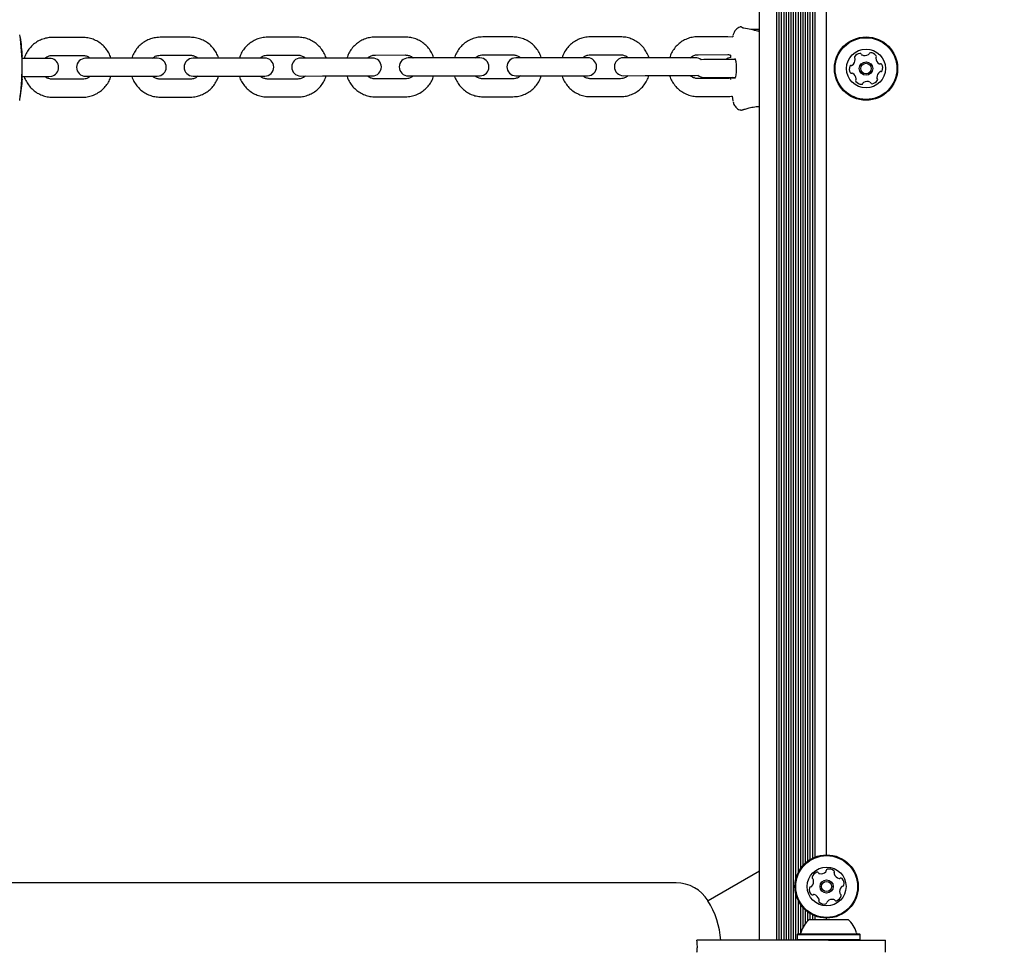
# Model space of a CAD drawing. Units: millimetres. Extents: x -4016 to 3984, y -3231 to 3323.
# Drawn here: x 666 to 996, y -1629 to -1319 of the extents above; entities that cross this region are included whole.
import ezdxf

# ---------------------------------------------------------------- set-up
doc = ezdxf.new("R2010")
doc.units = ezdxf.units.MM
doc.header["$LTSCALE"] = 1000
doc.layers.add('1 EQUIPMENT', color=7, linetype='Continuous', lineweight=18)

# ---------------------------------------------------------------- blocks, each defined once
blk = doc.blocks.new('EQ  12-1015')
at = {"layer": '1 EQUIPMENT', "color": 7, "linetype": 'Continuous', "lineweight": 25}
for p, q in [((913.84, -1628.9), (913.84, -1047.82)), ((919.69, -1628.9), (919.69, -1047.82)), ((920.5, -1628.9), (920.5, -1047.82)), ((921.29, -1628.9), (921.29, -1047.82)), ((922.1, -1628.9), (922.1, -1047.82)), ((922.89, -1628.9), (922.89, -1047.82)), ((923.7, -1628.9), (923.7, -1047.82)), ((924.49, -1628.9), (924.49, -1047.82)), ((925.3, -1628.9), (925.3, -1047.82)), ((926.09, -1608.3), (926.09, -1068.42)), ((926.9, -1606.13), (926.9, -1070.59)), ((927.69, -1604.82), (927.69, -1071.9)), ((928.5, -1603.8), (928.5, -1072.92)), ((929.29, -1603.02), (929.29, -1073.7)), ((930.1, -1602.36), (930.1, -1074.36)), ((930.89, -1601.84), (930.89, -1074.88)), ((931.7, -1601.4), (931.7, -1075.32)), ((932.49, -1601.05), (932.49, -1075.67)), ((936.34, -1600.32), (936.34, -1076.4)), ((687.44, -1326.79), (677.45, -1326.8)), ((723.43, -1326.75), (713.43, -1326.76)), ((759.41, -1326.71), (749.41, -1326.72)), ((795.39, -1326.67), (785.4, -1326.68)), ((831.38, -1326.63), (821.38, -1326.64)), ((867.36, -1326.6), (857.36, -1326.61)), ((903.34, -1326.56), (893.35, -1326.57)), ((904.93, -1326.7), (903.34, -1326.56)), ((913.84, -1324.17), (911.07, -1324.17)), ((669.71, -1333.81), (667.29, -1333.81)), ((676.46, -1333.8), (669.71, -1333.81)), ((677.45, -1332.8), (687.45, -1332.79)), ((695.69, -1333.78), (688.45, -1333.79)), ((705.69, -1333.77), (695.69, -1333.78)), ((712.44, -1333.76), (705.69, -1333.77)), ((713.44, -1332.76), (723.43, -1332.75)), ((731.68, -1333.74), (724.43, -1333.75)), ((741.67, -1333.73), (731.68, -1333.74)), ((748.43, -1333.72), (741.67, -1333.73)), ((749.42, -1332.72), (759.42, -1332.71)), ((767.66, -1333.7), (760.41, -1333.71)), ((777.65, -1333.69), (767.66, -1333.7)), ((784.41, -1333.69), (777.65, -1333.69)), ((785.4, -1332.68), (795.4, -1332.67)), ((803.64, -1333.66), (796.4, -1333.67)), ((813.64, -1333.65), (803.64, -1333.66)), ((820.39, -1333.65), (813.64, -1333.65)), ((821.39, -1332.65), (831.38, -1332.64)), ((839.63, -1333.63), (832.38, -1333.63)), ((849.62, -1333.62), (839.63, -1333.63)), ((856.38, -1333.61), (849.62, -1333.62)), ((857.37, -1332.61), (867.37, -1332.6)), ((875.61, -1333.59), (868.36, -1333.6)), ((885.6, -1333.58), (875.61, -1333.59)), ((892.36, -1333.57), (885.6, -1333.58)), ((893.35, -1332.57), (903.35, -1332.56)), ((904.2, -1332.69), (904.15, -1333.47)), ((895.3, -1334.15), (894.33, -1334.31)), ((902.92, -1334.16), (895.3, -1334.15)), ((905.79, -1334.16), (902.92, -1334.16)), ((667.28, -1339.91), (669.81, -1339.91)), ((669.81, -1339.91), (676.19, -1339.92)), ((688.45, -1339.79), (695.7, -1339.78)), ((695.7, -1339.78), (705.7, -1339.77)), ((705.7, -1339.77), (712.45, -1339.76)), ((724.44, -1339.75), (731.68, -1339.74)), ((731.68, -1339.74), (741.68, -1339.73)), ((741.68, -1339.73), (748.43, -1339.72)), ((760.42, -1339.71), (767.67, -1339.7)), ((767.67, -1339.7), (777.66, -1339.69)), ((777.66, -1339.69), (784.42, -1339.69)), ((796.4, -1339.67), (803.65, -1339.67)), ((803.65, -1339.67), (813.64, -1339.66)), ((813.64, -1339.66), (820.4, -1339.65)), ((832.39, -1339.63), (839.63, -1339.63)), ((839.63, -1339.63), (849.63, -1339.62)), ((849.63, -1339.62), (856.38, -1339.61)), ((868.37, -1339.6), (875.62, -1339.59)), ((875.62, -1339.59), (885.61, -1339.58)), ((885.61, -1339.58), (892.37, -1339.57)), ((892.37, -1339.57), (893.32, -1339.41)), ((895.29, -1340.15), (902.91, -1340.16)), ((902.91, -1340.16), (905.78, -1340.16)), ((904.2, -1340.16), (904.18, -1340.48)), ((687.46, -1340.79), (677.46, -1340.8)), ((723.44, -1340.75), (713.45, -1340.76)), ((759.42, -1340.71), (749.43, -1340.72)), ((795.41, -1340.67), (785.41, -1340.69)), ((831.39, -1340.64), (821.4, -1340.65)), ((867.37, -1340.6), (857.38, -1340.61)), ((903.36, -1340.56), (893.36, -1340.57)), ((677.47, -1346.8), (687.47, -1346.79)), ((713.45, -1346.76), (723.45, -1346.75)), ((749.44, -1346.72), (759.43, -1346.71)), ((785.42, -1346.69), (795.41, -1346.68)), ((821.4, -1346.65), (831.4, -1346.64)), ((857.39, -1346.61), (867.38, -1346.6)), ((893.37, -1346.57), (903.36, -1346.56)), ((913.84, -1605.77), (896.69, -1615.67)), ((886.01, -1609.7), (-762.24, -1609.7)), ((926.09, -1628.9), (926.09, -1613.5)), ((926.9, -1626.7), (926.9, -1615.67)), ((927.69, -1626.4), (927.69, -1616.98)), ((928.5, -1624.45), (928.5, -1618)), ((929.29, -1623.23), (929.29, -1618.78)), ((930.1, -1622.29), (930.1, -1619.44)), ((930.89, -1621.9), (930.89, -1619.96)), ((930.51, -1621.9), (943.51, -1621.9)), ((931.7, -1621.9), (931.7, -1620.4)), ((932.49, -1621.9), (932.49, -1620.75)), ((936.34, -1621.9), (936.34, -1621.48)), ((926.69, -1626.7), (926.44, -1626.95)), ((926.69, -1626.7), (947.34, -1626.7)), ((947.59, -1626.95), (947.34, -1626.7)), ((937.01, -1628.9), (892.95, -1628.9)), ((926.44, -1626.95), (926.44, -1628.65)), ((926.44, -1626.95), (947.59, -1626.95)), ((926.44, -1628.65), (926.69, -1628.9)), ((926.44, -1628.65), (947.59, -1628.65)), ((937.01, -1628.9), (956.02, -1628.9)), ((947.34, -1628.9), (947.59, -1628.65)), ((947.59, -1628.65), (947.59, -1626.95)), ((956.02, -1632.9), (956.02, -1628.9))]:
    blk.add_line(p, q, dxfattribs=at)
at = {"layer": '1 EQUIPMENT', "color": 7, "linetype": 'Continuous', "lineweight": 25, "flags": 128}
for points in [[(908.62, -1323.69), (908.67, -1323.68), (908.69, -1323.68)], [(905.02, -1326.2), (904.99, -1326.32), (904.93, -1326.61)], [(904.27, -1333.56), (903.32, -1333.74), (902.55, -1334.16)], [(676.19, -1339.92), (677.21, -1339.74), (677.49, -1339.62)], [(904.7, -1346.45), (904.7, -1346.46), (904.83, -1347.25)], [(904.83, -1347.25), (904.97, -1348.01), (905, -1348.11)]]:
    blk.add_lwpolyline(points, dxfattribs=at)
at = {"layer": '1 EQUIPMENT', "color": 7, "linetype": 'Continuous', "lineweight": 25}
for centre, radius in [((949.52, -1337.21), 10.58), ((949.52, -1337.21), 10.33), ((949.52, -1337.21), 6.5), ((949.52, -1337.21), 2.25), ((949.52, -1337.21), 1.75), ((936.34, -1610.9), 10.58), ((936.34, -1610.9), 10.33), ((936.34, -1610.9), 6.5), ((936.34, -1610.9), 2.2), ((936.34, -1610.9), 1.7)]:
    blk.add_circle(centre, radius, dxfattribs=at)
for centre, radius, start, end in [((841.36, -1338.36), 375.06, 292.8798, 66.3011), ((591.26, -1336.83), 76, 351.6595, 8.2332), ((603.44, -1336.84), 64.01, 3.2411, 9.0099), ((913.41, -1324.84), 0.122, 75.6964, 137.8346), ((676.46, -1336.8), 3, 290.0234, 90.0612), ((688.45, -1336.79), 3, 90.0612, 270.0612), ((712.45, -1336.76), 3, 270.0612, 90.0612), ((724.43, -1336.75), 3, 90.0612, 270.0612), ((748.43, -1336.72), 3, 270.0612, 90.0612), ((760.42, -1336.71), 3, 90.0612, 270.0612), ((784.41, -1336.69), 3, 270.0612, 90.0612), ((796.4, -1336.67), 3, 90.0612, 270.0612), ((820.4, -1336.65), 3, 270.0612, 90.0612), ((832.38, -1336.63), 3, 90.0612, 270.0612), ((856.38, -1336.61), 3, 270.0612, 90.0612), ((868.36, -1336.6), 3, 90.0612, 270.0612), ((892.36, -1336.57), 3, 48.9174, 90.0612), ((946.03, -1333.53), 0.42, 148.8345, 228.1612), ((947.81, -1334.61), 2.5, 97.4879, 148.8345), ((947.54, -1332.54), 0.42, 18.1612, 97.4879), ((948.34, -1332.28), 0.42, 198.1612, 247.4879), ((949.14, -1330.36), 2.5, 247.4879, 298.8345), ((950.14, -1332.18), 0.42, 298.8345, 348.1612), ((950.96, -1332.35), 0.42, 88.8345, 168.1612), ((950.92, -1334.43), 2.5, 37.4879, 88.8345), ((953.2, -1333.73), 0.42, 138.1612, 187.4879), ((955.26, -1333.46), 2.5, 187.4879, 238.8345), ((952.57, -1333.17), 0.42, 318.1612, 37.4879), ((946.41, -1337.38), 2.5, 157.4879, 208.8345), ((944.49, -1336.58), 0.42, 78.1612, 157.4879), ((944.66, -1335.76), 0.42, 258.1612, 307.4879), ((943.39, -1334.11), 2.5, 307.4879, 358.8345), ((945.47, -1334.15), 0.42, 358.8345, 48.1612), ((954.18, -1335.24), 0.42, 238.8345, 288.1612), ((954.44, -1336.03), 0.42, 28.8345, 108.1612), ((952.62, -1337.04), 2.5, 337.4879, 28.8345), ((895.29, -1337.15), 3, 228.9174, 269.9388), ((905.26, -1280.75), 59.57, 269.3985, 270.6063), ((944.59, -1338.38), 0.42, 208.8345, 288.1612), ((944.85, -1339.18), 0.42, 58.8345, 108.1612), ((943.77, -1340.96), 2.5, 7.4879, 58.8345), ((955.64, -1340.31), 2.5, 127.4879, 178.8345), ((953.56, -1340.26), 0.42, 178.8345, 228.1612), ((954.37, -1338.66), 0.42, 78.1612, 127.4879), ((954.54, -1337.83), 0.42, 258.1612, 337.4879), ((603.44, -1336.84), 64.01, 350.8676, 356.6365), ((946.46, -1341.25), 0.42, 138.1612, 217.4879), ((948.11, -1339.98), 2.5, 217.4879, 268.8345), ((945.83, -1340.69), 0.42, 318.1612, 7.4879), ((948.07, -1342.07), 0.42, 268.8345, 348.1612), ((948.89, -1342.24), 0.42, 118.8345, 168.1612), ((949.89, -1344.06), 2.5, 67.4879, 118.8345), ((950.69, -1342.14), 0.42, 18.1612, 67.4879), ((951.49, -1341.88), 0.42, 198.1612, 277.4879), ((951.22, -1339.81), 2.5, 277.4879, 328.8345), ((953, -1340.89), 0.42, 328.8345, 48.1612), ((933.87, -1608.52), 2.52, 109.5099, 162.6399), ((933.19, -1606.6), 0.481, 31.0783, 109.54), ((934.01, -1606.1), 0.481, 211.0749, 259.5099), ((934.38, -1604.1), 2.52, 259.5098, 312.6399), ((935.76, -1605.59), 0.481, 312.6971, 1.0749), ((936.72, -1605.58), 0.481, 102.674, 181.088), ((937.17, -1607.56), 2.52, 49.5099, 102.6399), ((938.49, -1606.01), 0.481, 331.0749, 49.5155), ((939.33, -1606.48), 0.481, 151.0295, 199.5099), ((941.25, -1605.8), 2.52, 199.5156, 252.6399), ((886.01, -1622.24), 12.54, 31.7501, 90), ((929.47, -1609.2), 2.52, 319.5098, 12.6341), ((931.92, -1607.91), 0.481, 162.6342, 241.0749), ((931.46, -1608.75), 0.481, 12.64, 61.1202), ((940.65, -1607.74), 0.481, 252.6342, 301.0749), ((941.14, -1608.57), 0.481, 42.6402, 121.0783), ((939.64, -1609.95), 2.52, 349.5098, 42.64), ((941.65, -1610.32), 0.481, 271.0749, 349.5095), ((933.04, -1611.85), 2.52, 169.5098, 222.6399), ((931.04, -1611.48), 0.481, 91.0749, 169.5099), ((931.02, -1610.52), 0.481, 271.0714, 319.515), ((931.54, -1613.23), 0.481, 222.6396, 301.0749), ((932.04, -1614.06), 0.481, 72.6347, 121.0783), ((931.43, -1616), 2.52, 19.5156, 72.64), ((943.21, -1612.6), 2.52, 139.4936, 192.6489), ((941.23, -1613.05), 0.481, 192.6699, 241.0749), ((940.76, -1613.89), 0.481, 342.6342, 61.1202), ((941.67, -1611.28), 0.481, 91.0714, 139.5099), ((872, -1630.9), 29, 3.9545, 31.7501), ((934.19, -1615.79), 0.481, 151.0295, 229.5155), ((933.35, -1615.32), 0.481, 331.0749, 19.5098), ((935.51, -1614.24), 2.52, 229.5099, 282.6456), ((935.96, -1616.22), 0.481, 282.6399, 1.0714), ((936.92, -1616.21), 0.481, 132.6396, 181.0749), ((938.3, -1617.71), 2.52, 79.5208, 132.6399), ((938.67, -1615.7), 0.481, 31.0617, 79.5098), ((939.5, -1615.21), 0.481, 211.0749, 289.4757), ((938.82, -1613.28), 2.52, 289.5098, 342.6399), ((937.01, -1629.11), 9.7, 132.0627, 163.4677), ((937.01, -1629.11), 9.7, 16.5323, 47.9373), ((927.23, -1626.2), 0.5, 270, 343.4677), ((946.8, -1626.2), 0.5, 196.5323, 270)]:
    blk.add_arc(centre, radius, start, end, dxfattribs=at)
blk.add_ellipse((902.17, -1337.16), major_axis=(24.54, -0.22), ratio=0.570616, start_param=1.104142, end_param=1.309755, dxfattribs=at)
for points, knots in [([(907.44, -1323.29), (907.41, -1323.3), (907.1, -1323.34), (906.6, -1323.64), (906.02, -1324.1), (905.62, -1324.63), (905.35, -1325.14), (905.19, -1325.56), (905.12, -1325.82), (905.09, -1325.92)], [0, 0, 0, 0, 0.018482, 0.197167, 0.359953, 0.517024, 0.681556, 0.874425, 1, 1, 1, 1]), ([(908.18, -1323.62), (908.16, -1323.58), (908.09, -1323.46), (907.85, -1323.24), (907.57, -1323.28), (907.44, -1323.3)], [0, 0, 0, 0, 0.207001, 0.652162, 1, 1, 1, 1]), ([(908.5, -1323.66), (908.47, -1323.65), (908.35, -1323.64), (908.21, -1323.63), (908.11, -1323.61), (908.08, -1323.61), (908.09, -1323.61), (908.09, -1323.61)], [0, 0, 0, 0, 0.17597, 0.559255, 0.809482, 0.992572, 1, 1, 1, 1]), ([(908.69, -1323.68), (908.64, -1323.67), (908.58, -1323.66), (908.52, -1323.66), (908.5, -1323.66)], [0, 0, 0, 0, 0.7023969, 1, 1, 1, 1]), ([(677.45, -1326.8), (677.08, -1326.81), (676.12, -1326.84), (674.58, -1327.17), (672.93, -1327.83), (671.41, -1328.77), (670.08, -1329.97), (669, -1331.39), (668.27, -1332.72), (668.02, -1333.6), (667.93, -1333.91)], [0, 0, 0, 0, 0.087203, 0.226634, 0.366175, 0.505717, 0.645262, 0.784812, 0.924366, 1, 1, 1, 1]), ([(696.98, -1333.78), (696.96, -1333.73), (696.82, -1333.11), (696.26, -1331.98), (695.29, -1330.49), (694.05, -1329.2), (692.6, -1328.15), (690.99, -1327.38), (689.26, -1326.88), (688.05, -1326.82), (687.44, -1326.79)], [0, 0, 0, 0, 0.0116912, 0.1523103, 0.2929277, 0.4335417, 0.5741511, 0.714755, 0.8553536, 1, 1, 1, 1]), ([(713.43, -1326.76), (713.06, -1326.77), (712.1, -1326.81), (710.57, -1327.13), (708.91, -1327.79), (707.39, -1328.73), (706.06, -1329.93), (704.99, -1331.35), (704.26, -1332.65), (704.02, -1333.5), (703.94, -1333.77)], [0, 0, 0, 0, 0.087914, 0.22848, 0.369158, 0.509838, 0.650519, 0.791206, 0.931897, 1, 1, 1, 1]), ([(732.96, -1333.74), (732.95, -1333.69), (732.8, -1333.07), (732.24, -1331.95), (731.28, -1330.45), (730.03, -1329.17), (728.59, -1328.12), (726.98, -1327.35), (725.24, -1326.84), (724.04, -1326.78), (723.43, -1326.75)], [0, 0, 0, 0, 0.011691, 0.15231, 0.292928, 0.433542, 0.574151, 0.714755, 0.855354, 1, 1, 1, 1]), ([(749.41, -1326.72), (749.04, -1326.73), (748.08, -1326.77), (746.55, -1327.09), (744.89, -1327.75), (743.38, -1328.69), (742.05, -1329.89), (740.97, -1331.31), (740.25, -1332.61), (740.01, -1333.46), (739.93, -1333.73)], [0, 0, 0, 0, 0.087914, 0.22848, 0.369158, 0.509838, 0.650519, 0.791206, 0.931897, 1, 1, 1, 1]), ([(768.94, -1333.7), (768.93, -1333.65), (768.79, -1333.03), (768.23, -1331.91), (767.26, -1330.41), (766.02, -1329.13), (764.57, -1328.08), (762.96, -1327.31), (761.22, -1326.81), (760.02, -1326.74), (759.41, -1326.71)], [0, 0, 0, 0, 0.011691, 0.15231, 0.292928, 0.433542, 0.574151, 0.714755, 0.855354, 1, 1, 1, 1]), ([(785.4, -1326.68), (785.03, -1326.7), (784.07, -1326.73), (782.53, -1327.05), (780.87, -1327.71), (779.36, -1328.66), (778.03, -1329.85), (776.95, -1331.27), (776.23, -1332.57), (775.99, -1333.42), (775.91, -1333.69)], [0, 0, 0, 0, 0.087914, 0.22848, 0.369158, 0.509838, 0.650519, 0.791206, 0.931897, 1, 1, 1, 1]), ([(804.92, -1333.66), (804.91, -1333.62), (804.77, -1332.99), (804.21, -1331.87), (803.24, -1330.38), (802, -1329.09), (800.55, -1328.04), (798.94, -1327.27), (797.21, -1326.77), (796, -1326.7), (795.39, -1326.67)], [0, 0, 0, 0, 0.0116912, 0.1523103, 0.2929277, 0.4335417, 0.5741511, 0.714755, 0.8553536, 1, 1, 1, 1]), ([(821.38, -1326.64), (821.01, -1326.66), (820.05, -1326.69), (818.52, -1327.01), (816.86, -1327.67), (815.34, -1328.62), (814.01, -1329.81), (812.93, -1331.23), (812.21, -1332.53), (811.97, -1333.38), (811.89, -1333.66)], [0, 0, 0, 0, 0.0879138, 0.2284803, 0.3691583, 0.5098375, 0.6505194, 0.7912057, 0.9318974, 1, 1, 1, 1]), ([(840.91, -1333.62), (840.9, -1333.58), (840.75, -1332.95), (840.19, -1331.83), (839.23, -1330.34), (837.98, -1329.05), (836.54, -1328), (834.93, -1327.23), (833.19, -1326.73), (831.99, -1326.67), (831.38, -1326.63)], [0, 0, 0, 0, 0.0116912, 0.1523103, 0.2929277, 0.4335417, 0.5741511, 0.714755, 0.8553536, 1, 1, 1, 1]), ([(857.36, -1326.61), (856.99, -1326.62), (856.03, -1326.65), (854.5, -1326.98), (852.84, -1327.63), (851.33, -1328.58), (850, -1329.78), (848.92, -1331.19), (848.2, -1332.49), (847.95, -1333.34), (847.88, -1333.62)], [0, 0, 0, 0, 0.0879138, 0.2284803, 0.3691583, 0.5098375, 0.6505194, 0.7912057, 0.9318974, 1, 1, 1, 1]), ([(876.89, -1333.59), (876.88, -1333.54), (876.74, -1332.91), (876.17, -1331.79), (875.21, -1330.3), (873.96, -1329.01), (872.52, -1327.96), (870.91, -1327.19), (869.17, -1326.69), (867.97, -1326.63), (867.36, -1326.6)], [0, 0, 0, 0, 0.011691, 0.15231, 0.292928, 0.433542, 0.574151, 0.714755, 0.855354, 1, 1, 1, 1]), ([(893.35, -1326.57), (892.98, -1326.58), (892.01, -1326.61), (890.48, -1326.94), (888.82, -1327.6), (887.31, -1328.54), (885.98, -1329.74), (884.9, -1331.16), (884.18, -1332.46), (883.94, -1333.3), (883.86, -1333.58)], [0, 0, 0, 0, 0.087914, 0.22848, 0.369158, 0.509838, 0.650519, 0.791206, 0.931897, 1, 1, 1, 1]), ([(913.84, -1324.77), (913.8, -1324.77), (913.68, -1324.77), (913.54, -1324.75), (913.46, -1324.72), (913.44, -1324.72)], [0, 0, 0, 0, 0.312832, 0.804828, 1, 1, 1, 1]), ([(667.26, -1334.68), (667.26, -1334.67), (667.27, -1334.35), (667.28, -1333.89), (667.3, -1333.5), (667.31, -1333.36), (667.31, -1333.37), (667.31, -1333.37)], [0, 0, 0, 0, 0.016812, 0.396763, 0.775954, 0.959072, 1, 1, 1, 1]), ([(674.85, -1333.8), (675.08, -1333.62), (675.6, -1333.19), (676.52, -1332.86), (677.17, -1332.82), (677.45, -1332.8)], [0, 0, 0, 0, 0.308008, 0.702225, 1, 1, 1, 1]), ([(687.45, -1332.79), (687.6, -1332.79), (688.12, -1332.81), (688.99, -1333.06), (689.73, -1333.42), (690.02, -1333.74), (690.06, -1333.79)], [0, 0, 0, 0, 0.155222, 0.547121, 0.940067, 1, 1, 1, 1]), ([(710.84, -1333.76), (711.06, -1333.58), (711.58, -1333.15), (712.5, -1332.82), (713.16, -1332.78), (713.44, -1332.76)], [0, 0, 0, 0, 0.308008, 0.702225, 1, 1, 1, 1]), ([(723.43, -1332.75), (723.58, -1332.75), (724.1, -1332.77), (724.97, -1333.02), (725.72, -1333.39), (726.01, -1333.71), (726.05, -1333.75)], [0, 0, 0, 0, 0.155222, 0.547121, 0.940067, 1, 1, 1, 1]), ([(746.82, -1333.73), (747.05, -1333.54), (747.56, -1333.11), (748.48, -1332.79), (749.14, -1332.74), (749.42, -1332.72)], [0, 0, 0, 0, 0.308008, 0.702225, 1, 1, 1, 1]), ([(759.42, -1332.71), (759.56, -1332.72), (760.09, -1332.73), (760.95, -1332.98), (761.7, -1333.35), (761.99, -1333.67), (762.03, -1333.71)], [0, 0, 0, 0, 0.155222, 0.547121, 0.940067, 1, 1, 1, 1]), ([(782.8, -1333.69), (783.03, -1333.5), (783.55, -1333.08), (784.47, -1332.75), (785.12, -1332.7), (785.4, -1332.68)], [0, 0, 0, 0, 0.308008, 0.702225, 1, 1, 1, 1]), ([(795.4, -1332.67), (795.55, -1332.68), (796.07, -1332.69), (796.94, -1332.94), (797.68, -1333.31), (797.97, -1333.63), (798.01, -1333.67)], [0, 0, 0, 0, 0.1552217, 0.5471205, 0.9400671, 1, 1, 1, 1]), ([(818.79, -1333.65), (819.01, -1333.46), (819.53, -1333.04), (820.45, -1332.71), (821.1, -1332.66), (821.39, -1332.65)], [0, 0, 0, 0, 0.308008, 0.702225, 1, 1, 1, 1]), ([(831.38, -1332.64), (831.53, -1332.64), (832.05, -1332.66), (832.92, -1332.9), (833.67, -1333.27), (833.96, -1333.59), (834, -1333.63)], [0, 0, 0, 0, 0.155222, 0.547121, 0.940067, 1, 1, 1, 1]), ([(854.77, -1333.61), (855, -1333.42), (855.51, -1333), (856.43, -1332.67), (857.09, -1332.63), (857.37, -1332.61)], [0, 0, 0, 0, 0.308008, 0.702225, 1, 1, 1, 1]), ([(867.37, -1332.6), (867.51, -1332.6), (868.04, -1332.62), (868.9, -1332.87), (869.65, -1333.23), (869.94, -1333.55), (869.98, -1333.59)], [0, 0, 0, 0, 0.155222, 0.547121, 0.940067, 1, 1, 1, 1]), ([(890.75, -1333.57), (890.98, -1333.39), (891.5, -1332.96), (892.42, -1332.63), (893.07, -1332.59), (893.35, -1332.57)], [0, 0, 0, 0, 0.308008, 0.702225, 1, 1, 1, 1]), ([(903.35, -1332.56), (903.5, -1332.56), (903.79, -1332.56), (904.06, -1332.65), (904.2, -1332.69)], [0, 0, 0, 0, 0.514238, 1, 1, 1, 1]), ([(667.31, -1340.45), (667.31, -1340.45), (667.31, -1340.45), (667.3, -1340.37), (667.28, -1340.1), (667.27, -1339.53), (667.25, -1338.69), (667.24, -1337.68), (667.24, -1336.6), (667.25, -1335.55), (667.26, -1334.97), (667.26, -1334.68)], [0, 0, 0, 0, 0.01066, 0.065095, 0.172127, 0.303691, 0.443669, 0.584244, 0.72508, 0.865866, 1, 1, 1, 1]), ([(906.12, -1337.03), (906.13, -1337.06), (906.14, -1337.42), (906.1, -1338.15), (906.02, -1339.1), (905.89, -1339.83), (905.77, -1340.26), (905.65, -1340.42), (905.69, -1340.39), (905.69, -1340.39)], [0, 0, 0, 0, 0.014427, 0.22865, 0.442988, 0.654805, 0.83448, 0.982433, 1, 1, 1, 1]), ([(905.71, -1333.95), (905.7, -1333.94), (905.68, -1333.92), (905.78, -1334.1), (905.89, -1334.49), (906.02, -1335.17), (906.1, -1336.05), (906.12, -1336.71), (906.12, -1337.03)], [0, 0, 0, 0, 0.05333, 0.182768, 0.361271, 0.569939, 0.790374, 1, 1, 1, 1]), ([(667.96, -1339.91), (667.97, -1339.92), (668.1, -1340.52), (668.66, -1341.6), (669.62, -1343.1), (670.86, -1344.38), (672.31, -1345.44), (673.92, -1346.21), (675.66, -1346.71), (676.86, -1346.77), (677.47, -1346.8)], [0, 0, 0, 0, 0.003733, 0.145484, 0.287234, 0.42898, 0.570722, 0.712458, 0.854189, 1, 1, 1, 1]), ([(677.46, -1340.8), (677.32, -1340.8), (676.79, -1340.78), (675.93, -1340.53), (675.22, -1340.2), (674.96, -1339.92), (674.96, -1339.92)], [0, 0, 0, 0, 0.164147, 0.578579, 0.994119, 1, 1, 1, 1]), ([(690.06, -1339.79), (689.83, -1339.97), (689.32, -1340.4), (688.4, -1340.73), (687.74, -1340.77), (687.46, -1340.79)], [0, 0, 0, 0, 0.308008, 0.702225, 1, 1, 1, 1]), ([(687.47, -1346.79), (687.84, -1346.78), (688.8, -1346.75), (690.33, -1346.42), (691.99, -1345.76), (693.5, -1344.82), (694.83, -1343.62), (695.91, -1342.2), (696.63, -1340.9), (696.87, -1340.06), (696.95, -1339.78)], [0, 0, 0, 0, 0.087914, 0.22848, 0.369158, 0.509838, 0.650519, 0.791206, 0.931897, 1, 1, 1, 1]), ([(703.92, -1339.77), (703.93, -1339.82), (704.08, -1340.45), (704.64, -1341.57), (705.6, -1343.06), (706.85, -1344.35), (708.29, -1345.4), (709.9, -1346.17), (711.64, -1346.67), (712.84, -1346.73), (713.45, -1346.76)], [0, 0, 0, 0, 0.011691, 0.15231, 0.292928, 0.433542, 0.574151, 0.714755, 0.855354, 1, 1, 1, 1]), ([(713.45, -1340.76), (713.3, -1340.76), (712.78, -1340.74), (711.91, -1340.49), (711.16, -1340.13), (710.87, -1339.81), (710.83, -1339.76)], [0, 0, 0, 0, 0.155222, 0.547121, 0.940067, 1, 1, 1, 1]), ([(726.04, -1339.75), (725.82, -1339.94), (725.3, -1340.36), (724.38, -1340.69), (723.72, -1340.73), (723.44, -1340.75)], [0, 0, 0, 0, 0.308008, 0.702225, 1, 1, 1, 1]), ([(723.45, -1346.75), (723.82, -1346.74), (724.78, -1346.71), (726.31, -1346.38), (727.97, -1345.73), (729.49, -1344.78), (730.81, -1343.58), (731.89, -1342.16), (732.62, -1340.86), (732.86, -1340.02), (732.94, -1339.74)], [0, 0, 0, 0, 0.087914, 0.22848, 0.369158, 0.509838, 0.650519, 0.791206, 0.931897, 1, 1, 1, 1]), ([(739.9, -1339.73), (739.92, -1339.78), (740.06, -1340.41), (740.62, -1341.53), (741.59, -1343.02), (742.83, -1344.31), (744.28, -1345.36), (745.88, -1346.13), (747.62, -1346.63), (748.83, -1346.69), (749.44, -1346.72)], [0, 0, 0, 0, 0.011691, 0.15231, 0.292928, 0.433542, 0.574151, 0.714755, 0.855354, 1, 1, 1, 1]), ([(749.43, -1340.72), (749.28, -1340.72), (748.76, -1340.7), (747.89, -1340.45), (747.15, -1340.09), (746.85, -1339.77), (746.82, -1339.73)], [0, 0, 0, 0, 0.155222, 0.547121, 0.940067, 1, 1, 1, 1]), ([(762.03, -1339.71), (761.8, -1339.9), (761.28, -1340.32), (760.36, -1340.65), (759.71, -1340.69), (759.42, -1340.71)], [0, 0, 0, 0, 0.308008, 0.702225, 1, 1, 1, 1]), ([(759.43, -1346.71), (759.8, -1346.7), (760.76, -1346.67), (762.3, -1346.34), (763.95, -1345.69), (765.47, -1344.74), (766.8, -1343.54), (767.88, -1342.13), (768.6, -1340.83), (768.84, -1339.98), (768.92, -1339.7)], [0, 0, 0, 0, 0.087914, 0.22848, 0.369158, 0.509838, 0.650519, 0.791206, 0.931897, 1, 1, 1, 1]), ([(775.89, -1339.7), (775.9, -1339.74), (776.04, -1340.37), (776.6, -1341.49), (777.57, -1342.98), (778.81, -1344.27), (780.26, -1345.32), (781.87, -1346.09), (783.61, -1346.59), (784.81, -1346.65), (785.42, -1346.69)], [0, 0, 0, 0, 0.0116912, 0.1523103, 0.2929277, 0.4335417, 0.5741511, 0.714755, 0.8553536, 1, 1, 1, 1]), ([(785.41, -1340.69), (785.26, -1340.68), (784.74, -1340.66), (783.88, -1340.42), (783.13, -1340.05), (782.84, -1339.73), (782.8, -1339.69)], [0, 0, 0, 0, 0.1552217, 0.5471205, 0.9400671, 1, 1, 1, 1]), ([(795.41, -1346.68), (795.78, -1346.66), (796.75, -1346.63), (798.28, -1346.31), (799.94, -1345.65), (801.45, -1344.7), (802.78, -1343.51), (803.86, -1342.09), (804.58, -1340.79), (804.82, -1339.94), (804.9, -1339.66)], [0, 0, 0, 0, 0.087914, 0.22848, 0.369158, 0.509838, 0.650519, 0.791206, 0.931897, 1, 1, 1, 1]), ([(798.01, -1339.67), (797.78, -1339.86), (797.26, -1340.28), (796.35, -1340.61), (795.69, -1340.66), (795.41, -1340.67)], [0, 0, 0, 0, 0.308008, 0.702225, 1, 1, 1, 1]), ([(811.87, -1339.66), (811.88, -1339.7), (812.03, -1340.33), (812.59, -1341.45), (813.55, -1342.95), (814.8, -1344.23), (816.24, -1345.28), (817.85, -1346.05), (819.59, -1346.55), (820.79, -1346.62), (821.4, -1346.65)], [0, 0, 0, 0, 0.011691, 0.15231, 0.292928, 0.433542, 0.574151, 0.714755, 0.855354, 1, 1, 1, 1]), ([(821.4, -1340.65), (821.25, -1340.64), (820.73, -1340.63), (819.86, -1340.38), (819.11, -1340.01), (818.82, -1339.69), (818.78, -1339.65)], [0, 0, 0, 0, 0.155222, 0.547121, 0.940067, 1, 1, 1, 1]), ([(833.99, -1339.63), (833.77, -1339.82), (833.25, -1340.24), (832.33, -1340.57), (831.67, -1340.62), (831.39, -1340.64)], [0, 0, 0, 0, 0.308008, 0.702225, 1, 1, 1, 1]), ([(831.4, -1346.64), (831.77, -1346.62), (832.73, -1346.59), (834.26, -1346.27), (835.92, -1345.61), (837.44, -1344.66), (838.76, -1343.47), (839.84, -1342.05), (840.57, -1340.75), (840.81, -1339.9), (840.89, -1339.63)], [0, 0, 0, 0, 0.087914, 0.22848, 0.369158, 0.509838, 0.650519, 0.791206, 0.931897, 1, 1, 1, 1]), ([(847.85, -1339.62), (847.86, -1339.67), (848.01, -1340.29), (848.57, -1341.41), (849.53, -1342.91), (850.78, -1344.19), (852.22, -1345.24), (853.83, -1346.01), (855.57, -1346.52), (856.77, -1346.58), (857.39, -1346.61)], [0, 0, 0, 0, 0.0116912, 0.1523103, 0.2929277, 0.4335417, 0.5741511, 0.714755, 0.8553536, 1, 1, 1, 1]), ([(857.38, -1340.61), (857.23, -1340.6), (856.71, -1340.59), (855.84, -1340.34), (855.1, -1339.97), (854.8, -1339.65), (854.77, -1339.61)], [0, 0, 0, 0, 0.1552217, 0.5471205, 0.9400671, 1, 1, 1, 1]), ([(869.98, -1339.59), (869.75, -1339.78), (869.23, -1340.21), (868.31, -1340.53), (867.66, -1340.58), (867.37, -1340.6)], [0, 0, 0, 0, 0.308008, 0.702225, 1, 1, 1, 1]), ([(867.38, -1346.6), (867.75, -1346.59), (868.71, -1346.55), (870.24, -1346.23), (871.9, -1345.57), (873.42, -1344.63), (874.75, -1343.43), (875.83, -1342.01), (876.55, -1340.71), (876.79, -1339.86), (876.87, -1339.59)], [0, 0, 0, 0, 0.0879138, 0.2284803, 0.3691583, 0.5098375, 0.6505194, 0.7912057, 0.9318974, 1, 1, 1, 1]), ([(883.84, -1339.58), (883.85, -1339.63), (883.99, -1340.25), (884.55, -1341.37), (885.52, -1342.87), (886.76, -1344.15), (888.21, -1345.2), (889.82, -1345.98), (891.55, -1346.48), (892.76, -1346.54), (893.37, -1346.57)], [0, 0, 0, 0, 0.011691, 0.15231, 0.292928, 0.433542, 0.574151, 0.714755, 0.855354, 1, 1, 1, 1]), ([(893.36, -1340.57), (893.21, -1340.57), (892.69, -1340.55), (891.83, -1340.3), (891.08, -1339.93), (890.79, -1339.61), (890.75, -1339.57)], [0, 0, 0, 0, 0.155222, 0.547121, 0.940067, 1, 1, 1, 1]), ([(904.87, -1340.22), (904.65, -1340.32), (904.17, -1340.53), (903.64, -1340.55), (903.36, -1340.56)], [0, 0, 0, 0, 0.45561, 1, 1, 1, 1]), ([(904.63, -1340.32), (904.62, -1340.32), (904.62, -1340.32), (904.57, -1340.32), (904.52, -1340.33), (904.44, -1340.36), (904.34, -1340.41), (904.23, -1340.51), (904.16, -1340.66), (904.12, -1340.79), (904.14, -1340.85), (904.14, -1340.86)], [0, 0, 0, 0, 0.45591, 0.56014, 0.625393, 0.673087, 0.732843, 0.809393, 0.896718, 0.990306, 1, 1, 1, 1]), ([(903.36, -1346.56), (903.74, -1346.56), (904.19, -1346.56), (904.63, -1346.47), (904.71, -1346.45)], [0, 0, 0, 0, 0.8181756, 1, 1, 1, 1]), ([(905.06, -1348.4), (905.11, -1348.58), (905.21, -1348.93), (905.47, -1349.5), (905.89, -1350.12), (906.5, -1350.66), (907.12, -1351.01), (907.54, -1351.06), (907.65, -1351.07)], [0, 0, 0, 0, 0.210148, 0.415239, 0.580885, 0.752114, 0.932174, 1, 1, 1, 1]), ([(908.48, -1350.94), (908.86, -1350.81), (909.62, -1350.56), (911.31, -1350.14), (912.83, -1349.91), (913.68, -1349.96), (913.9, -1349.97)], [0, 0, 0, 0, 0.303137, 0.602548, 0.899139, 1, 1, 1, 1]), ([(907.66, -1351.1), (907.67, -1351.1), (907.74, -1351.11), (907.83, -1351.1), (908.06, -1351.08), (908.44, -1350.97), (908.63, -1350.92)], [0, 0, 0, 0, 0.051309, 0.186932, 0.587489, 1, 1, 1, 1]), ([(892.95, -1632.9), (893, -1632.44), (893.09, -1631.78), (893.12, -1630.44), (893.02, -1629.57), (892.95, -1628.9)], [0, 0, 0, 0, 0.3482423, 0.50016, 1, 1, 1, 1])]:
    blk.add_open_spline(points, degree=3, knots=knots, dxfattribs=at)

msp = doc.modelspace()

# ---------------------------------------------------------------- block references
at = {"layer": '1 EQUIPMENT'}
msp.add_blockref('EQ  12-1015', (0, 1.51), dxfattribs=at)

doc.saveas('drawing.dxf')
